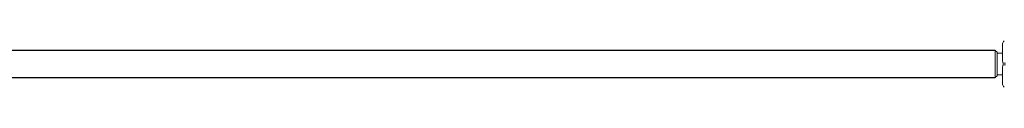
# Model space of a CAD drawing. Units: millimetres. Extents: x 2231 to 15333, y 1650 to 14573.
# Drawn here: x 6523 to 8050, y 7983 to 8055 of the extents above; entities that cross this region are included whole.
import ezdxf

# ---------------------------------------------------------------- set-up
doc = ezdxf.new("R2010")
doc.units = ezdxf.units.MM

msp = doc.modelspace()

# ---------------------------------------------------------------- linework, layer by layer
at = {"color": 7, "linetype": 'Continuous', "lineweight": 30}
for p, q in [((8036.1, 8039.9), (5242.1, 8039.9)), ((5242.1, 7997.6), (8036.1, 7997.6))]:
    msp.add_line(p, q, dxfattribs=at)
at = {"color": 7, "linetype": 'Continuous', "lineweight": 18}
for p, q in [((8039.1, 8036.9), (8036.1, 8039.9)), ((8036.1, 7997.6), (8036.1, 8039.9)), ((8039.1, 8036.9), (8039.1, 8000.6)), ((8047.6, 8035.5), (8039.1, 8035.5)), ((8036.1, 7997.6), (8039.1, 8000.6)), ((8039.1, 8002), (8047.6, 8002))]:
    msp.add_line(p, q, dxfattribs=at)
for centre, start, end in [((8052.6, 8050.3), 118, 180), ((8052.6, 7987.3), 180, 242)]:
    msp.add_arc(centre, 5, start, end, dxfattribs=at)
for points, knots in [([(8047.6, 8025.6), (8047.6, 8030.2), (8047.6, 8038.4), (8047.6, 8046.6), (8047.6, 8050.3)], [0, 0, 0, 0, 0.554147, 1, 1, 1, 1]), ([(8047.7, 8020.3), (8047.7, 8020.8), (8047.7, 8022.1), (8047.6, 8023.9), (8047.6, 8025.1), (8047.6, 8025.6)], [0, 0, 0, 0, 0.311705, 0.681154, 1, 1, 1, 1]), ([(8052.1, 8020.3), (8051.6, 8020.3), (8050.6, 8020.3), (8049.2, 8020.3), (8048.2, 8020.3), (8047.9, 8020.3), (8047.7, 8020.3)], [0, 0, 0, 0, 0.250003, 0.500002, 0.75, 1, 1, 1, 1]), ([(8047.7, 8017.3), (8047.7, 8016.7), (8047.7, 8015.5), (8047.6, 8013.7), (8047.6, 8012.5), (8047.6, 8011.9)], [0, 0, 0, 0, 0.311721, 0.681168, 1, 1, 1, 1]), ([(8047.6, 8011.9), (8047.6, 8007.4), (8047.6, 7999.1), (8047.6, 7990.9), (8047.6, 7987.3)], [0, 0, 0, 0, 0.554147, 1, 1, 1, 1]), ([(8052.1, 8017.3), (8051.6, 8017.3), (8050.6, 8017.3), (8049.2, 8017.3), (8048.2, 8017.3), (8047.9, 8017.3), (8047.7, 8017.3)], [0, 0, 0, 0, 0.250003, 0.500002, 0.75, 1, 1, 1, 1])]:
    msp.add_open_spline(points, degree=3, knots=knots, dxfattribs=at)

doc.saveas('drawing.dxf')
